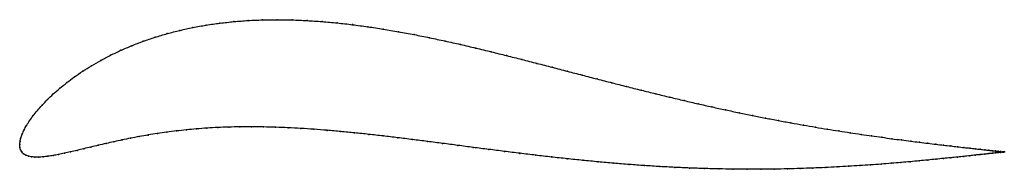
# Model space of a CAD drawing. Units: metres. Extents: x 0 to 1, y -0.03 to 0.13.
import ezdxf

# ---------------------------------------------------------------- set-up
doc = ezdxf.new("R2010")
doc.units = ezdxf.units.M

msp = doc.modelspace()

# ---------------------------------------------------------------- linework, layer by layer
at = {"color": 1}
msp.add_open_spline([(1.0022, -0.0075), (1.0022, -0.0075), (1.0017, -0.0075), (1, -0.0073), (0.9983, -0.0071), (0.9961, -0.0069), (0.9934, -0.0066), (0.9902, -0.0062), (0.9865, -0.0058), (0.9824, -0.0053), (0.9778, -0.0048), (0.9727, -0.0043), (0.9671, -0.0036), (0.9611, -0.003), (0.9547, -0.0022), (0.9478, -0.0014), (0.9404, -0.0006), (0.9327, 0.0003), (0.9245, 0.0013), (0.9159, 0.0024), (0.9069, 0.0035), (0.8975, 0.0047), (0.8878, 0.006), (0.8777, 0.0074), (0.8672, 0.0089), (0.8564, 0.0104), (0.8453, 0.0121), (0.8338, 0.0139), (0.822, 0.0157), (0.81, 0.0177), (0.7976, 0.0199), (0.7851, 0.0221), (0.7722, 0.0245), (0.7591, 0.027), (0.7458, 0.0296), (0.7323, 0.0324), (0.7186, 0.0353), (0.7046, 0.0383), (0.6905, 0.0415), (0.6763, 0.0448), (0.6619, 0.0482), (0.6473, 0.0517), (0.6326, 0.0554), (0.6178, 0.0591), (0.6028, 0.0629), (0.5877, 0.0668), (0.5726, 0.0707), (0.5573, 0.0747), (0.542, 0.0787), (0.5265, 0.0827), (0.511, 0.0867), (0.4955, 0.0906), (0.4799, 0.0945), (0.4642, 0.0983), (0.4486, 0.102), (0.4329, 0.1055), (0.4171, 0.1088), (0.4014, 0.112), (0.3857, 0.1149), (0.37, 0.1176), (0.3543, 0.12), (0.3387, 0.1221), (0.3232, 0.1239), (0.3077, 0.1253), (0.2924, 0.1263), (0.2772, 0.127), (0.2621, 0.1272), (0.2472, 0.127), (0.2325, 0.1264), (0.218, 0.1252), (0.2038, 0.1237), (0.1898, 0.1217), (0.1762, 0.1192), (0.163, 0.1163), (0.1501, 0.113), (0.1376, 0.1093), (0.1256, 0.1052), (0.114, 0.1008), (0.103, 0.096), (0.0924, 0.091), (0.0824, 0.0857), (0.0729, 0.0803), (0.064, 0.0747), (0.0556, 0.0689), (0.0479, 0.0631), (0.0407, 0.0573), (0.0341, 0.0515), (0.0281, 0.0458), (0.0227, 0.0402), (0.0179, 0.0347), (0.0137, 0.0294), (0.01, 0.0244), (0.0069, 0.0195), (0.0044, 0.015), (0.0025, 0.0107), (0.0011, 0.0067), (0.0002, 0.0035), (-0.0001, -0.0011), (0, 0.0011), (0.0001, -0.0033), (0.0009, -0.0054), (0.0021, -0.0076), (0.0038, -0.0093), (0.006, -0.0107), (0.0087, -0.0118), (0.0118, -0.0124), (0.0154, -0.0128), (0.0194, -0.0128), (0.0238, -0.0125), (0.0286, -0.0119), (0.0339, -0.0111), (0.0394, -0.0101), (0.0454, -0.0089), (0.0517, -0.0075), (0.0583, -0.0059), (0.0652, -0.0042), (0.0725, -0.0025), (0.08, -0.0007), (0.0878, 0.0011), (0.0959, 0.0029), (0.1042, 0.0047), (0.1128, 0.0065), (0.1216, 0.0082), (0.1307, 0.0098), (0.1401, 0.0113), (0.1496, 0.0126), (0.1595, 0.0139), (0.1696, 0.015), (0.1799, 0.016), (0.1906, 0.0168), (0.2015, 0.0174), (0.2127, 0.0178), (0.2241, 0.0181), (0.2359, 0.0181), (0.248, 0.018), (0.2604, 0.0177), (0.2731, 0.0172), (0.2861, 0.0165), (0.2994, 0.0156), (0.3129, 0.0146), (0.3268, 0.0133), (0.3409, 0.012), (0.3553, 0.0104), (0.3699, 0.0088), (0.3847, 0.007), (0.3998, 0.0051), (0.415, 0.0032), (0.4304, 0.0012), (0.446, -0.0008), (0.4616, -0.0029), (0.4774, -0.0049), (0.4933, -0.0069), (0.5092, -0.0089), (0.5252, -0.0108), (0.5411, -0.0127), (0.5571, -0.0144), (0.573, -0.0161), (0.5889, -0.0176), (0.6047, -0.019), (0.6205, -0.0203), (0.6361, -0.0214), (0.6515, -0.0224), (0.6668, -0.0232), (0.682, -0.0239), (0.6969, -0.0244), (0.7116, -0.0248), (0.7261, -0.025), (0.7403, -0.0252), (0.7543, -0.0251), (0.768, -0.025), (0.7814, -0.0248), (0.7946, -0.0244), (0.8073, -0.0239), (0.8198, -0.0234), (0.8319, -0.0228), (0.8437, -0.0221), (0.8551, -0.0214), (0.8662, -0.0207), (0.8769, -0.0199), (0.8872, -0.019), (0.8971, -0.0182), (0.9065, -0.0174), (0.9156, -0.0165), (0.9243, -0.0157), (0.9325, -0.0149), (0.9403, -0.0141), (0.9477, -0.0134), (0.9546, -0.0127), (0.9611, -0.012), (0.9671, -0.0113), (0.9727, -0.0107), (0.9778, -0.0102), (0.9824, -0.0097), (0.9865, -0.0092), (0.9902, -0.0088), (0.9934, -0.0085), (0.9961, -0.0082), (0.9983, -0.0079), (1, -0.0078), (1.0017, -0.0076), (1.0022, -0.0075), (1.0022, -0.0075)], degree=3, knots=[0, 0, 0, 0, 0.00995, 0.014925, 0.0199, 0.024876, 0.029851, 0.034826, 0.039801, 0.044776, 0.049751, 0.054726, 0.059701, 0.064677, 0.069652, 0.074627, 0.079602, 0.084577, 0.089552, 0.094527, 0.099502, 0.104478, 0.109453, 0.114428, 0.119403, 0.124378, 0.129353, 0.134328, 0.139303, 0.144279, 0.149254, 0.154229, 0.159204, 0.164179, 0.169154, 0.174129, 0.179104, 0.18408, 0.189055, 0.19403, 0.199005, 0.20398, 0.208955, 0.21393, 0.218905, 0.223881, 0.228856, 0.233831, 0.238806, 0.243781, 0.248756, 0.253731, 0.258706, 0.263682, 0.268657, 0.273632, 0.278607, 0.283582, 0.288557, 0.293532, 0.298507, 0.303483, 0.308458, 0.313433, 0.318408, 0.323383, 0.328358, 0.333333, 0.338308, 0.343284, 0.348259, 0.353234, 0.358209, 0.363184, 0.368159, 0.373134, 0.378109, 0.383085, 0.38806, 0.393035, 0.39801, 0.402985, 0.40796, 0.412935, 0.41791, 0.422886, 0.427861, 0.432836, 0.437811, 0.442786, 0.447761, 0.452736, 0.457711, 0.462687, 0.467662, 0.472637, 0.477612, 0.482587, 0.487562, 0.492537, 0.497512, 0.502488, 0.507463, 0.512438, 0.517413, 0.522388, 0.527363, 0.532338, 0.537313, 0.542289, 0.547264, 0.552239, 0.557214, 0.562189, 0.567164, 0.572139, 0.577114, 0.58209, 0.587065, 0.59204, 0.597015, 0.60199, 0.606965, 0.61194, 0.616915, 0.621891, 0.626866, 0.631841, 0.636816, 0.641791, 0.646766, 0.651741, 0.656716, 0.661692, 0.666667, 0.671642, 0.676617, 0.681592, 0.686567, 0.691542, 0.696517, 0.701493, 0.706468, 0.711443, 0.716418, 0.721393, 0.726368, 0.731343, 0.736318, 0.741294, 0.746269, 0.751244, 0.756219, 0.761194, 0.766169, 0.771144, 0.776119, 0.781095, 0.78607, 0.791045, 0.79602, 0.800995, 0.80597, 0.810945, 0.81592, 0.820896, 0.825871, 0.830846, 0.835821, 0.840796, 0.845771, 0.850746, 0.855721, 0.860697, 0.865672, 0.870647, 0.875622, 0.880597, 0.885572, 0.890547, 0.895522, 0.900498, 0.905473, 0.910448, 0.915423, 0.920398, 0.925373, 0.930348, 0.935323, 0.940299, 0.945274, 0.950249, 0.955224, 0.960199, 0.965174, 0.970149, 0.975124, 0.9801, 0.985075, 0.99005, 1, 1, 1, 1], dxfattribs=at)
for p in [(0.1899, 0.1216), (0.2038, 0.1236), (0.218, 0.1252), (0.2325, 0.1263), (0.2472, 0.1269), (0.2621, 0.1271), (0.2772, 0.1269), (0.2924, 0.1263), (0.3078, 0.1252), (0.3232, 0.1238), (0.3388, 0.1221), (0.1502, 0.113), (0.163, 0.1163), (0.1763, 0.1192), (0.3544, 0.12), (0.37, 0.1176), (0.3857, 0.1149), (0.4014, 0.112), (0.1141, 0.1007), (0.1257, 0.1052), (0.1377, 0.1092), (0.4171, 0.1088), (0.4329, 0.1054), (0.4486, 0.1019), (0.0925, 0.091), (0.103, 0.096), (0.4642, 0.0983), (0.4799, 0.0945), (0.4955, 0.0906), (0.073, 0.0802), (0.0825, 0.0857), (0.511, 0.0867), (0.5265, 0.0827), (0.0641, 0.0746), (0.5419, 0.0787), (0.5573, 0.0747), (0.5725, 0.0707), (0.048, 0.0631), (0.0557, 0.0689), (0.5877, 0.0668), (0.6028, 0.0629), (0.0342, 0.0516), (0.0408, 0.0573), (0.6177, 0.0591), (0.6326, 0.0554), (0.6473, 0.0518), (0.0228, 0.0402), (0.0282, 0.0458), (0.6618, 0.0482), (0.6763, 0.0448), (0.6905, 0.0415), (0.018, 0.0348), (0.7046, 0.0384), (0.7185, 0.0353), (0.7323, 0.0324), (0.0101, 0.0244), (0.0138, 0.0295), (0.7458, 0.0296), (0.7591, 0.027), (0.7722, 0.0245), (0.785, 0.0221), (0.0026, 0.0108), (0.0045, 0.015), (0.007, 0.0196), (0.1401, 0.0112), (0.1497, 0.0126), (0.1595, 0.0139), (0.1696, 0.015), (0.18, 0.0159), (0.1906, 0.0167), (0.2015, 0.0173), (0.2127, 0.0178), (0.2242, 0.018), (0.236, 0.0181), (0.2481, 0.018), (0.2605, 0.0177), (0.2731, 0.0172), (0.2861, 0.0165), (0.2994, 0.0156), (0.313, 0.0145), (0.3268, 0.0133), (0.3409, 0.0119), (0.3553, 0.0104), (0.7976, 0.0199), (0.8099, 0.0178), (0.822, 0.0158), (0.8337, 0.0139), (0.8452, 0.0121), (0.8563, 0.0104), (0, 0), (0, 0), (0.0003, 0.0032), (0.0012, 0.0068), (0.0879, 0.0011), (0.0959, 0.0029), (0.1043, 0.0047), (0.1128, 0.0065), (0.1217, 0.0081), (0.1308, 0.0097), (0.3699, 0.0088), (0.3848, 0.007), (0.3998, 0.0051), (0.415, 0.0032), (0.4304, 0.0012), (0.8671, 0.0089), (0.8776, 0.0074), (0.8877, 0.006), (0.8975, 0.0047), (0.9069, 0.0035), (0.9158, 0.0024), (0.9244, 0.0013), (0.9326, 0.0004), (0.0002, -0.0029), (0.0009, -0.0054), (0.0022, -0.0075), (0.0039, -0.0093), (0.0455, -0.0088), (0.0517, -0.0074), (0.0584, -0.0059), (0.0653, -0.0042), (0.0725, -0.0025), (0.08, -0.0007), (0.446, -0.0008), (0.4616, -0.0029), (0.4774, -0.0049), (0.4933, -0.0069), (0.5092, -0.0089), (0.9404, -0.0006), (0.9477, -0.0014), (0.9546, -0.0022), (0.9611, -0.003), (0.9671, -0.0036), (0.9726, -0.0043), (0.9777, -0.0048), (0.9823, -0.0053), (0.9823, -0.0097), (0.9865, -0.0058), (0.9865, -0.0092), (0.9901, -0.0062), (0.9901, -0.0088), (0.9933, -0.0065), (0.9933, -0.0085), (0.996, -0.0068), (0.996, -0.0082), (0.9982, -0.0071), (0.9982, -0.008), (0.9999, -0.0073), (0.9999, -0.0078), (1.0012, -0.0074), (1.0012, -0.0076), (1.0019, -0.0075), (1.0019, -0.0075), (1.0022, -0.0075), (1.0022, -0.0075), (0.0061, -0.0107), (0.0088, -0.0117), (0.0119, -0.0124), (0.0155, -0.0127), (0.0195, -0.0127), (0.0239, -0.0125), (0.0287, -0.0119), (0.0339, -0.0111), (0.0395, -0.0101), (0.5252, -0.0108), (0.5411, -0.0126), (0.5571, -0.0144), (0.573, -0.016), (0.5889, -0.0176), (0.6047, -0.019), (0.8768, -0.0199), (0.8871, -0.019), (0.897, -0.0182), (0.9065, -0.0174), (0.9156, -0.0165), (0.9242, -0.0157), (0.9325, -0.0149), (0.9403, -0.0141), (0.9476, -0.0134), (0.9545, -0.0127), (0.961, -0.012), (0.967, -0.0114), (0.9726, -0.0108), (0.9777, -0.0102), (0.6204, -0.0202), (0.636, -0.0214), (0.6515, -0.0223), (0.6668, -0.0232), (0.6819, -0.0239), (0.6969, -0.0244), (0.7116, -0.0248), (0.7261, -0.025), (0.7403, -0.0251), (0.7543, -0.0251), (0.768, -0.025), (0.7814, -0.0247), (0.7945, -0.0244), (0.8073, -0.0239), (0.8198, -0.0234), (0.8319, -0.0228), (0.8437, -0.0221), (0.8551, -0.0214), (0.8661, -0.0207)]:
    msp.add_point(p)

doc.saveas('drawing.dxf')
